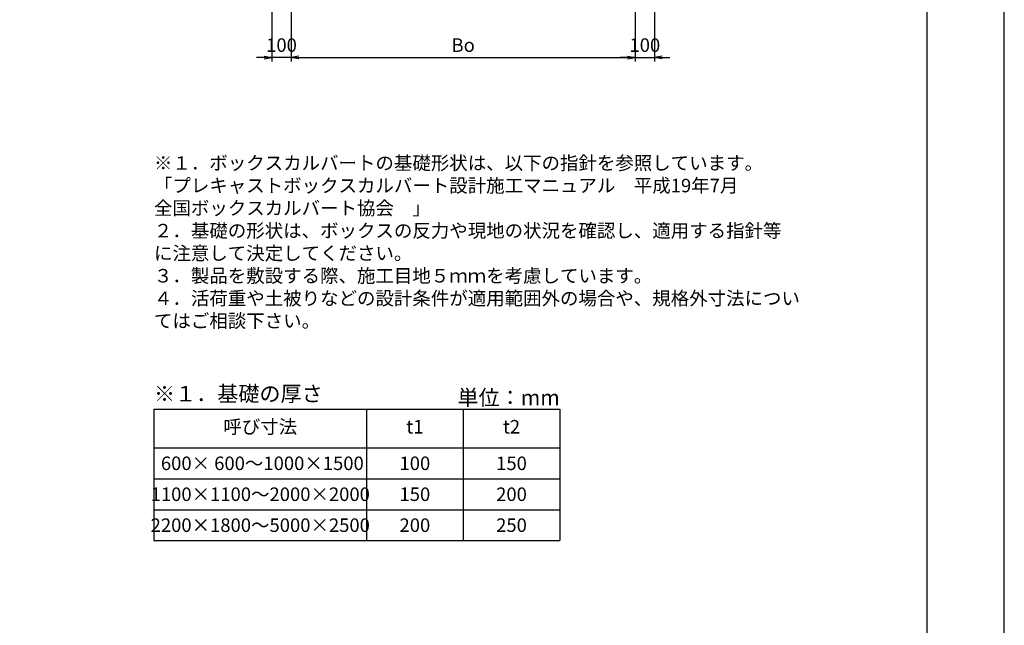
# Model space of a CAD drawing. Units: millimetres. Extents: x 0 to 16820, y 0 to 11880.
# Drawn here: x 11725 to 16820, y 3133 to 6266 of the extents above; entities that cross this region are included whole.
import ezdxf
from ezdxf.enums import TextEntityAlignment as Align

# ---------------------------------------------------------------- set-up
doc = ezdxf.new("R2010")
doc.units = ezdxf.units.MM
doc.header["$LTSCALE"] = 20
doc.header["$PDMODE"] = 3
for name, color, linetype in [('D-DOC', 7, 'Continuous'), ('D-STR-DIM', 7, 'Continuous'), ('D-TTL', 2, 'Continuous')]:
    doc.layers.add(name, color=color, linetype=linetype)
doc.styles.add('ＭＳ ゴシック', font='MS Gothic.ttf')
doc.dimstyles.new('020', dxfattribs={"dimscale": 20, "dimtxt": 3.5, "dimasz": 2, "dimexe": 1, "dimexo": 1, "dimgap": 1, "dimtad": 1, "dimdec": 0, "dimdsep": 46, "dimtxsty": 'ＭＳ ゴシック', "dimblk": 'OPEN', "dimcen": -1, "dimaunit": 1, "dimadec": 4, "dimazin": 0, "dimtfac": 1, "dimtdec": 0, "dimtix": 1, "dimtmove": 2, "dimatfit": 0, "dimldrblk": 'OPEN', "dimfxl": 1, "dimarcsym": 0})

# ---------------------------------------------------------------- blocks, each defined once
blk = doc.blocks.new('_Open')
at = {"color": 0, "lineweight": -2}
for p, q in [((-1, 0.17), (0, 0)), ((-1, -0.17), (0, 0)), ((0, 0), (-1, 0))]:
    blk.add_line(p, q, dxfattribs=at)
blk = doc.blocks.new('*D1')
at = {"layer": 'D-STR-DIM', "color": 0, "lineweight": -2, "ltscale": 0.1}
for p, q in [((13130, 6470), (13130, 6050)), ((14910, 6470), (14910, 6050)), ((13170, 6070), (14870, 6070))]:
    blk.add_line(p, q, dxfattribs=at)
at = {"layer": 'Defpoints', "color": 0, "ltscale": 0.1}
for p in [(13130, 6490), (14910, 6490), (14910, 6070)]:
    blk.add_point(p, dxfattribs=at)
at = {"layer": 'D-STR-DIM', "color": 0, "lineweight": -2, "ltscale": 0.1, "xscale": 40, "yscale": 40, "zscale": 40, "rotation": 180}
blk.add_blockref('_Open', (13130, 6070), dxfattribs=at)
at = {"layer": 'D-STR-DIM', "color": 0, "lineweight": -2, "ltscale": 0.1, "xscale": 40, "yscale": 40, "zscale": 40}
blk.add_blockref('_Open', (14910, 6070), dxfattribs=at)
at = {"layer": 'D-STR-DIM', "color": 0, "ltscale": 0.1, "insert": (14020, 6125), "char_height": 70, "attachment_point": 5, "style": 'ＭＳ ゴシック'}
blk.add_mtext('Bo', dxfattribs=at)
blk = doc.blocks.new('*D2')
at = {"layer": 'D-STR-DIM', "color": 0, "lineweight": -2, "ltscale": 0.1}
for p, q in [((13030, 6470), (13030, 6050)), ((13130, 6470), (13130, 6050)), ((12990, 6070), (12950, 6070)), ((13130, 6070), (13030, 6070)), ((13170, 6070), (13210, 6070))]:
    blk.add_line(p, q, dxfattribs=at)
at = {"layer": 'Defpoints', "color": 0, "ltscale": 0.1}
for p in [(13030, 6490), (13130, 6490), (13030, 6070)]:
    blk.add_point(p, dxfattribs=at)
at = {"layer": 'D-STR-DIM', "color": 0, "lineweight": -2, "ltscale": 0.1, "xscale": 40, "yscale": 40, "zscale": 40}
blk.add_blockref('_Open', (13030, 6070), dxfattribs=at)
at = {"layer": 'D-STR-DIM', "color": 0, "lineweight": -2, "ltscale": 0.1, "xscale": 40, "yscale": 40, "zscale": 40, "rotation": 180}
blk.add_blockref('_Open', (13130, 6070), dxfattribs=at)
at = {"layer": 'D-STR-DIM', "color": 0, "ltscale": 0.1, "insert": (13080, 6125), "char_height": 70, "attachment_point": 5, "style": 'ＭＳ ゴシック'}
blk.add_mtext('100', dxfattribs=at)
blk = doc.blocks.new('*D3')
at = {"layer": 'D-STR-DIM', "color": 0, "lineweight": -2, "ltscale": 0.1}
for p, q in [((14910, 6470), (14910, 6050)), ((15010, 6470), (15010, 6050)), ((14870, 6070), (14830, 6070)), ((14910, 6070), (15010, 6070)), ((15050, 6070), (15090, 6070))]:
    blk.add_line(p, q, dxfattribs=at)
at = {"layer": 'Defpoints', "color": 0, "ltscale": 0.1}
for p in [(14910, 6490), (15010, 6490), (15010, 6070)]:
    blk.add_point(p, dxfattribs=at)
at = {"layer": 'D-STR-DIM', "color": 0, "lineweight": -2, "ltscale": 0.1, "xscale": 40, "yscale": 40, "zscale": 40}
blk.add_blockref('_Open', (14910, 6070), dxfattribs=at)
at = {"layer": 'D-STR-DIM', "color": 0, "lineweight": -2, "ltscale": 0.1, "xscale": 40, "yscale": 40, "zscale": 40, "rotation": 180}
blk.add_blockref('_Open', (15010, 6070), dxfattribs=at)
at = {"layer": 'D-STR-DIM', "color": 0, "ltscale": 0.1, "insert": (14960, 6125), "char_height": 70, "attachment_point": 5, "style": 'ＭＳ ゴシック'}
blk.add_mtext('100', dxfattribs=at)

msp = doc.modelspace()

# ---------------------------------------------------------------- linework, layer by layer
at = {"layer": 'D-DOC'}
for p, q in [((12420, 4250.8), (14520, 4250.8)), ((12420, 4250.8), (12420, 3570.8)), ((13520, 4250.8), (13520, 3570.8)), ((14020, 4250.8), (14020, 3570.8)), ((14520, 4250.8), (14520, 3570.8)), ((12420, 3890.8), (14520, 3890.8)), ((12420, 3730.8), (14520, 3730.8)), ((12420, 3570.8), (14520, 3570.8))]:
    msp.add_line(p, q, dxfattribs=at)
at = {"layer": 'D-DOC', "linetype": 'Continuous'}
msp.add_line((12420, 4050.8), (14520, 4050.8), dxfattribs=at)
at = {"layer": 'D-TTL'}
for points in [[(0, 0), (16820, 0), (16820, 11880), (0, 11880)], [(400, 400), (16420, 400), (16420, 11480), (400, 11480)]]:
    msp.add_lwpolyline(points, close=True, dxfattribs=at)

# ---------------------------------------------------------------- texts
at = {"layer": 'D-DOC', "style": 'ＭＳ ゴシック'}
msp.add_text('※１．基礎の厚さ', height=80, dxfattribs=at).set_placement((12420, 4290.8))
msp.add_text('単位：mm', height=80, dxfattribs=at).set_placement((14520, 4270.8), align=Align.RIGHT)
for s, p in [('呼び寸法', (12970, 4150.8)), ('t1', (13770, 4150.8)), ('t2', (14270, 4150.8))]:
    msp.add_text(s, height=70, dxfattribs=at).set_placement(p, align=Align.MIDDLE)
for s, p in [(' 600× 600～1000×1500', (12970, 3970.8)), ('100', (13770, 3970.8)), ('150', (14270, 3970.8)), ('1100×1100～2000×2000', (12970, 3810.8)), ('150', (13770, 3810.8)), ('200', (14270, 3810.8)), ('2200×1800～5000×2500', (12970, 3650.8)), ('200', (13770, 3650.8)), ('250', (14270, 3650.8))]:
    msp.add_text(s, height=70, dxfattribs=at).set_placement(p, align=Align.MIDDLE_CENTER)
at = {"layer": 'D-DOC', "insert": (12420, 4650.8), "char_height": 70, "attachment_point": 7, "style": 'ＭＳ ゴシック'}
msp.add_mtext('※１．ボックスカルバートの基礎形状は、以下の指針を参照しています。\\P\u3000\u3000\u3000「プレキャストボックスカルバート設計施工マニュアル\u3000平成19年7月\\P\u3000\u3000\u3000\u3000\u3000\u3000\u3000\u3000\u3000\u3000\u3000\u3000\u3000\u3000\u3000\u3000\u3000\u3000\u3000\u3000\u3000全国ボックスカルバート協会\u3000」\\P\u3000２．基礎の形状は、ボックスの反力や現地の状況を確認し、適用する指針等\\P\u3000\u3000\u3000に注意して決定してください。\\P\u3000３．製品を敷設する際、施工目地５ｍｍを考慮しています。\\P\u3000４．活荷重や土被りなどの設計条件が適用範囲外の場合や、規格外寸法につい\\P\u3000\u3000\u3000てはご相談下さい。', dxfattribs=at)

# ---------------------------------------------------------------- dimensions: what is measured, and where the dimension line sits
at = {"layer": 'D-STR-DIM', "ltscale": 0.1}
for base, p1, p2, picture, middle in [((13030, 6070), (13130, 6490), (13030, 6490), '*D2', (13080, 6125)), ((15010, 6070), (14910, 6490), (15010, 6490), '*D3', (14960, 6125))]:
    dim = msp.add_linear_dim(base=base, p1=p1, p2=p2, dimstyle='020', dxfattribs=at)
    dim.commit()
    dim.dimension.update_dxf_attribs({"geometry": picture, "text_midpoint": middle})
dim = msp.add_linear_dim(base=(14910, 6070), p1=(13130, 6490), p2=(14910, 6490), text='Bo', dimstyle='020', dxfattribs=at)
dim.commit()
dim.dimension.update_dxf_attribs({"geometry": '*D1', "text_midpoint": (14020, 6125)})

doc.saveas('drawing.dxf')
